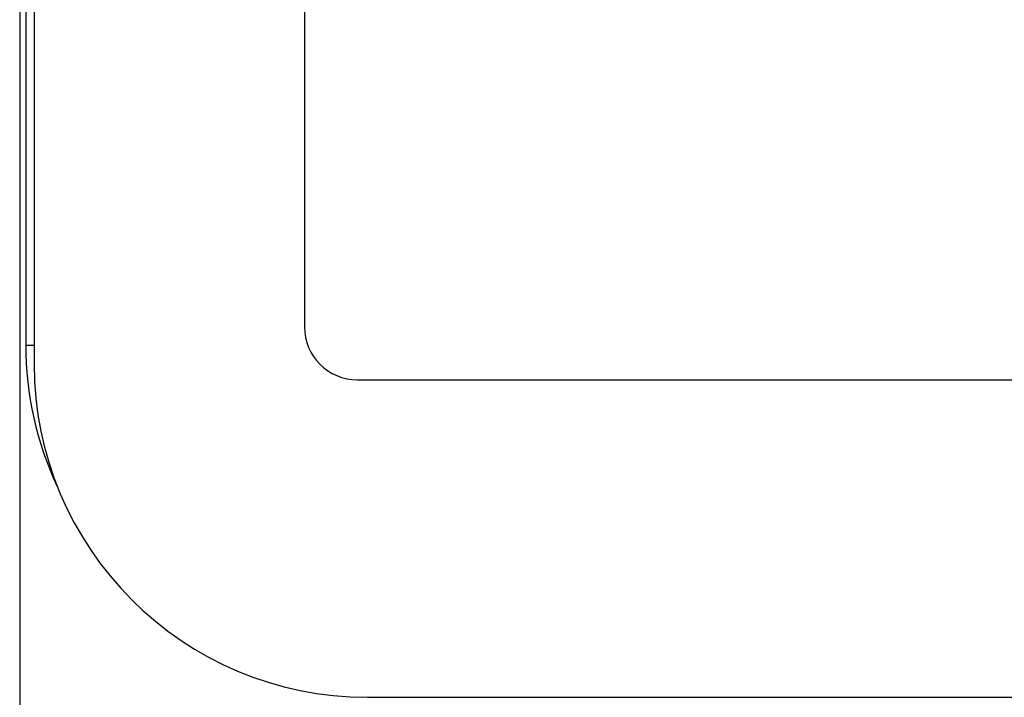
# Model space of a CAD drawing. Extents: x 0 to 34, y 0 to 22.
# Drawn here: x 23.9 to 24.6, y 6.9 to 7.4 of the extents above; entities that cross this region are included whole.
import ezdxf

# ---------------------------------------------------------------- set-up
doc = ezdxf.new("R2010")
doc.units = 0
doc.header["$LTSCALE"] = 1.87
doc.header["$MEASUREMENT"] = 0
doc.layers.get('0').update_dxf_attribs({"color": 250, "linetype": 'CONTINUOUS'})

msp = doc.modelspace()

# ---------------------------------------------------------------- linework, layer by layer
at = {"color": 0, "linetype": 'Continuous'}
for p, q in [((23.89481, 11.01275), (23.89481, 7.12312)), ((23.88845, 9.95631), (23.88845, 7.13741)), ((24.09922, 8.67115), (24.09922, 7.15115)), ((23.88391, 7.53268), (23.88391, 6.27173)), ((23.88845, 7.13741), (23.89481, 7.13741)), ((24.13922, 7.11115), (26.45922, 7.11115)), ((24.14678, 6.87115), (26.79362, 6.87115))]:
    msp.add_line(p, q, dxfattribs=at)
for centre, radius, end in [((24.13922, 7.15115), 0.04, 270), ((24.14042, 7.13741), 0.25197, 205.20381), ((24.14678, 7.12312), 0.25197, 270)]:
    msp.add_arc(centre, radius, 180, end, dxfattribs=at)

doc.saveas('drawing.dxf')
